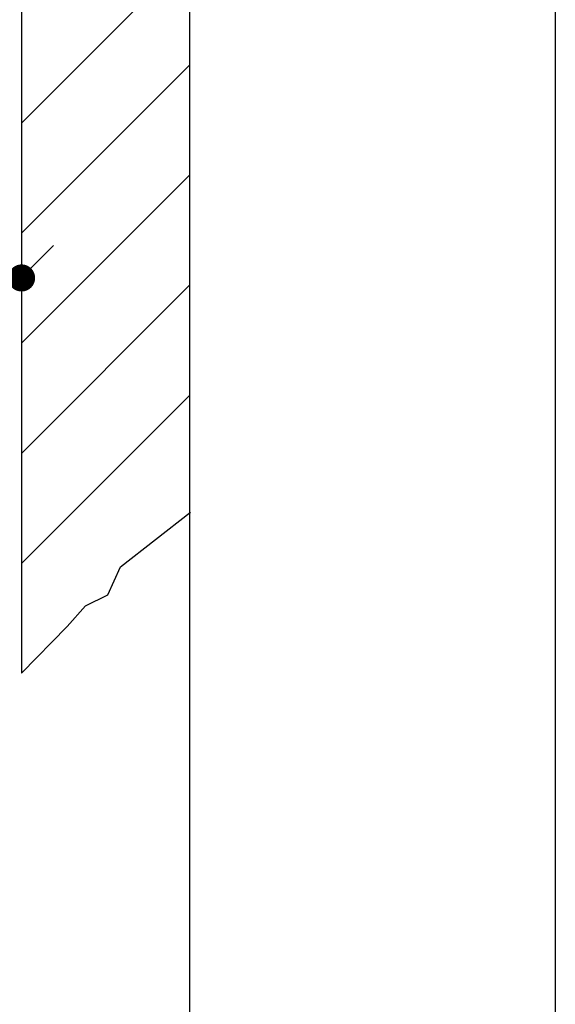
# Model space of a CAD drawing. Extents: x 1269 to 2382, y 0 to 1485.
# Drawn here: x 2205 to 2319, y 583 to 792 of the extents above; entities that cross this region are included whole.
import ezdxf

# ---------------------------------------------------------------- set-up
doc = ezdxf.new("R2010")
doc.units = 0
doc.header["$LTSCALE"] = 15
for name, color, linetype in [('FLANK1', 1, 'CONTINUOUS'), ('FLANK7', 7, 'CONTINUOUS'), ('TEXT2', 2, 'CONTINUOUS'), ('TEXT7', 7, 'CONTINUOUS'), ('UK', 2, 'CONTINUOUS')]:
    doc.layers.add(name, color=color, linetype=linetype)
doc.layers.add('rahm2', color=2, linetype='CONTINUOUS', plot=False)

msp = doc.modelspace()

# ---------------------------------------------------------------- linework, layer by layer
at = {"layer": 'FLANK1'}
for p, q in [((2205.44, 769.92), (2241.17, 805.66)), ((2205.44, 746.52), (2241.17, 782.26)), ((2205.44, 723.12), (2241.17, 758.86)), ((2205.44, 699.72), (2241.17, 735.46)), ((2205.44, 676.32), (2241.17, 712.06))]:
    msp.add_line(p, q, dxfattribs=at)
at = {"layer": 'FLANK1', "flags": 128}
msp.add_lwpolyline([(2205.44, 653.03), (2215.15, 662.9), (2219, 667.34), (2223.77, 669.68), (2226.44, 675.62), (2241.37, 687.22)], dxfattribs=at)
at = {"layer": 'FLANK7'}
msp.add_line((2205.44, 957.12), (2205.44, 653.03), dxfattribs=at)
at = {"layer": 'rahm2', "flags": 128}
msp.add_lwpolyline([(2241.37, 446.66), (1361.45, 446.66), (1361.45, 992.85), (2241.17, 992.85), (2241.17, 446.66)], dxfattribs=at)
at = {"layer": 'TEXT2'}
for p, q in [((2205.44, 748.44), (2205.44, 726.81)), ((2088.2, 619.88), (2212.23, 743.92))]:
    msp.add_line(p, q, dxfattribs=at)
at = {"layer": 'TEXT7', "const_width": 2.88, "flags": 128}
msp.add_lwpolyline([(2204.42, 735.99, 1), (2206.46, 738.03, 1)], format="xyb", close=True, dxfattribs=at)
at = {"layer": 'UK'}
msp.add_lwpolyline([(1268.92, 1485), (2318.92, 1485), (2318.92, 0), (1268.92, 0)], close=True, dxfattribs=at)

doc.saveas('drawing.dxf')
